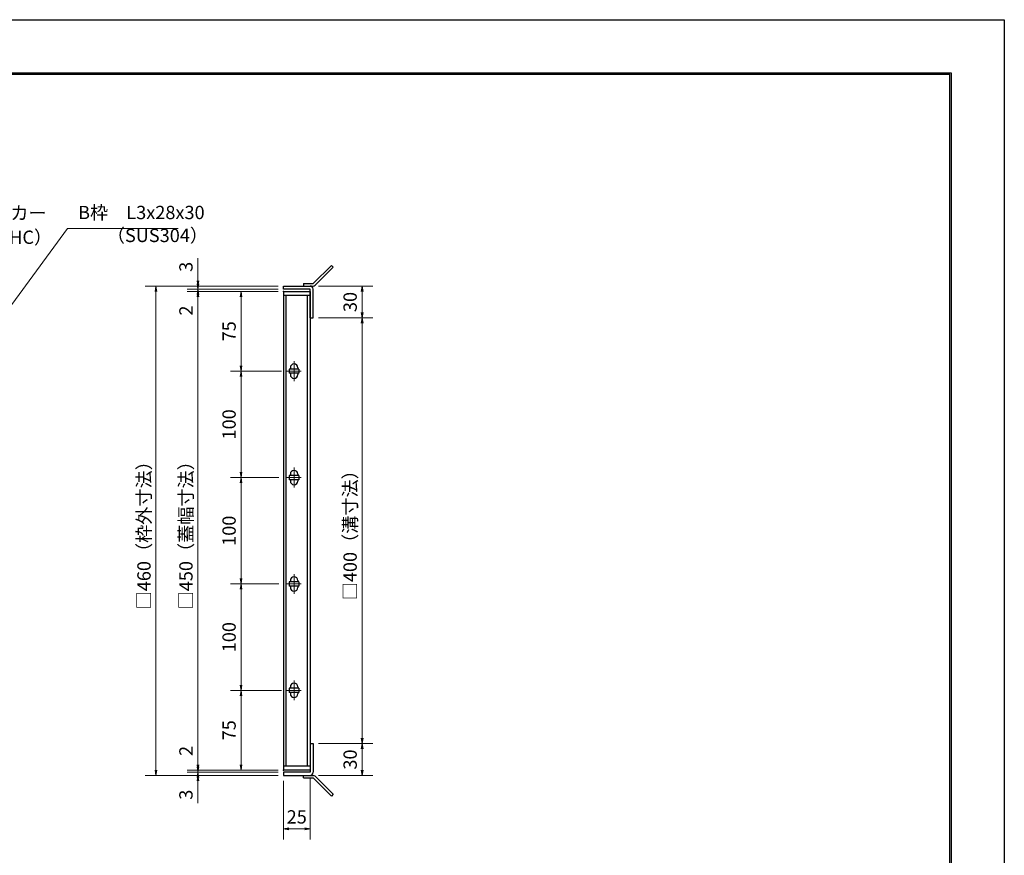
# Model space of a CAD drawing. Extents: x 0 to 2100, y 0 to 1485.
# Drawn here: x 1175 to 2100, y 700 to 1485 of the extents above; entities that cross this region are included whole.
import ezdxf

# ---------------------------------------------------------------- set-up
doc = ezdxf.new("R2010")
doc.units = 0
doc.header["$LTSCALE"] = 15
doc.header["$MEASUREMENT"] = 0
doc.linetypes.add('CENTER', pattern=[2, 1.25, -0.25, 0.25, -0.25])
doc.layers.get('0').update_dxf_attribs({"color": 5, "linetype": 'CONTINUOUS'})
doc.layers.get('DEFPOINTS').update_dxf_attribs({"color": 250, "linetype": 'CONTINUOUS'})
doc.layers.add('7-図\u3000枠', color=160, linetype='CONTINUOUS')
for name, color, linetype, lineweight in [('アンカー', 7, 'CONTINUOUS', 25), ('中心線', 6, 'CENTER', 18), ('寸法注釈', 30, 'CONTINUOUS', 18), ('枠', 7, 'CONTINUOUS', 25), ('蓋', 5, 'CONTINUOUS', 25)]:
    doc.layers.add(name, color=color, linetype=linetype, lineweight=lineweight)
doc.styles.add('BIGFONT', font='romans.shx', dxfattribs={"width": 0.7336, "bigfont": 'extfont.shx'})
doc.styles.get("Standard").update_dxf_attribs({"font": 'ROMANS.SHX', "width": 0.8, "height": 12.5, "bigfont": 'EXTFONT.SHX'})
doc.dimstyles.get("Standard").update_dxf_attribs({"dimscale": 5, "dimtxt": 12.5, "dimasz": 2, "dimexe": 0.5, "dimexo": 0.5, "dimgap": 0.5, "dimtad": 3, "dimdec": 4, "dimdsep": 46, "dimtxsty": 'Standard', "dimblk1": 'OPEN', "dimblk2": 'OPEN', "dimsah": 1, "dimcen": 0, "dimclrd": 30, "dimclre": 30, "dimclrt": 256, "dimadec": 4, "dimazin": 2, "dimtfac": 1, "dimtdec": 4, "dimtmove": 0, "dimatfit": 3, "dimldrblk": 'OPEN', "dimfxl": 0, "dimtolj": 1, "dimlwd": -1, "dimlwe": -1, "dimarcsym": 0})

# ---------------------------------------------------------------- blocks, each defined once
blk = doc.blocks.new('A$C4F066A7F')
at = {"layer": 'アンカー'}
for p, q in [((0, 19.3), (9.05, 19.3)), ((0, 17), (0, 19.3)), ((27.68, 1.63), (10.67, 18.63)), ((0, 17), (9.05, 17)), ((26.05, 0), (9.05, 17)), ((27.68, 1.63), (26.05, 0))]:
    blk.add_line(p, q, dxfattribs=at)
blk.add_arc((9.05, 17), 2.3, 45, 90, dxfattribs=at)
blk = doc.blocks.new('A$C6EB770D1')
at = {"layer": 'アンカー'}
for p, q in [((26.05, 19.3), (9.05, 2.3)), ((27.68, 17.68), (26.05, 19.3)), ((27.68, 17.68), (10.67, 0.67)), ((0, 2.3), (9.05, 2.3)), ((0, 2.3), (0, 0)), ((0, 0), (9.05, 0))]:
    blk.add_line(p, q, dxfattribs=at)
blk.add_arc((9.05, 2.3), 2.3, 270, 315, dxfattribs=at)
blk = doc.blocks.new('_OPEN')
at = {"color": 0, "linetype": 'ByBlock'}
for p, q in [((-1, 0.17), (0, 0)), ((0, 0), (-1, -0.17)), ((0, 0), (-1, 0))]:
    blk.add_line(p, q, dxfattribs=at)
blk = doc.blocks.new('*D122')
at = {"layer": 'DEFPOINTS', "color": 0}
for p in [(1447.67, 777.67), (1422.67, 774.67), (1447.67, 724.49)]:
    blk.add_point(p, dxfattribs=at)
at = {"layer": '寸法注釈', "color": 30}
for p, q in [((1422.67, 769.67), (1422.67, 714.49)), ((1447.67, 772.67), (1447.67, 714.49)), ((1427.67, 724.49), (1442.67, 724.49))]:
    blk.add_line(p, q, dxfattribs=at)
at = {"layer": '寸法注釈', "color": 30, "xscale": 5, "yscale": 5, "zscale": 5, "rotation": 180}
blk.add_blockref('_OPEN', (1422.67, 724.49), dxfattribs=at)
at = {"layer": '寸法注釈', "color": 30, "xscale": 5, "yscale": 5, "zscale": 5}
blk.add_blockref('_OPEN', (1447.67, 724.49), dxfattribs=at)
at = {"layer": '寸法注釈', "color": 7, "insert": (1435.17, 735.74), "char_height": 12.5, "attachment_point": 5, "style": 'BIGFONT'}
blk.add_mtext('\\A1;25', dxfattribs=at)
blk = doc.blocks.new('_Dot')
at = {"color": 0, "linetype": 'ByBlock', "lineweight": -2}
blk.add_line((-0.5, 0), (-1, 0), dxfattribs=at)
at = {"color": 0, "linetype": 'ByBlock', "const_width": 0.5}
blk.add_lwpolyline([(-0.25, 0, 1), (0.25, 0, 1)], format="xyb", close=True, dxfattribs=at)
blk = doc.blocks.new('*D132')
at = {"layer": 'DEFPOINTS', "color": 0}
for p in [(1450.71, 1234.67), (1450.71, 1204.67), (1496.59, 1204.67)]:
    blk.add_point(p, dxfattribs=at)
at = {"layer": '寸法注釈', "color": 30}
for p, q in [((1455.71, 1234.67), (1506.59, 1234.67)), ((1496.59, 1229.67), (1496.59, 1209.67)), ((1455.71, 1204.67), (1506.59, 1204.67))]:
    blk.add_line(p, q, dxfattribs=at)
at = {"layer": '寸法注釈', "color": 30, "xscale": 5, "yscale": 5, "zscale": 5}
for p, rotation in [((1496.59, 1234.67), 90), ((1496.59, 1204.67), 270)]:
    blk.add_blockref('_OPEN', p, dxfattribs=dict(at, rotation=rotation))
at = {"layer": '寸法注釈', "color": 7, "insert": (1485.34, 1219.67), "char_height": 12.5, "attachment_point": 5, "rotation": 90, "style": 'BIGFONT'}
blk.add_mtext('\\A1;30', dxfattribs=at)
blk = doc.blocks.new('*D133')
at = {"layer": 'DEFPOINTS', "color": 0}
for p in [(1450.67, 804.67), (1450.71, 774.67), (1496.59, 774.67)]:
    blk.add_point(p, dxfattribs=at)
at = {"layer": '寸法注釈', "color": 30}
for p, q in [((1455.67, 804.67), (1506.59, 804.67)), ((1496.59, 799.67), (1496.59, 779.67)), ((1455.71, 774.67), (1506.59, 774.67))]:
    blk.add_line(p, q, dxfattribs=at)
at = {"layer": '寸法注釈', "color": 30, "xscale": 5, "yscale": 5, "zscale": 5}
for p, rotation in [((1496.59, 804.67), 90), ((1496.59, 774.67), 270)]:
    blk.add_blockref('_OPEN', p, dxfattribs=dict(at, rotation=rotation))
at = {"layer": '寸法注釈', "color": 7, "insert": (1485.34, 789.67), "char_height": 12.5, "attachment_point": 5, "rotation": 90, "style": 'BIGFONT'}
blk.add_mtext('\\A1;30', dxfattribs=at)
blk = doc.blocks.new('*D134')
at = {"layer": 'DEFPOINTS', "color": 0}
for p in [(1450.71, 1204.67), (1450.67, 804.67), (1496.59, 804.67)]:
    blk.add_point(p, dxfattribs=at)
at = {"layer": '寸法注釈', "color": 30}
for p, q in [((1455.71, 1204.67), (1506.59, 1204.67)), ((1496.59, 1199.67), (1496.59, 809.67)), ((1455.67, 804.67), (1506.59, 804.67))]:
    blk.add_line(p, q, dxfattribs=at)
at = {"layer": '寸法注釈', "color": 30, "xscale": 5, "yscale": 5, "zscale": 5}
for p, rotation in [((1496.59, 1204.67), 90), ((1496.59, 804.67), 270)]:
    blk.add_blockref('_OPEN', p, dxfattribs=dict(at, rotation=rotation))
at = {"layer": '寸法注釈', "color": 7, "insert": (1485.34, 1004.67), "char_height": 12.5, "attachment_point": 5, "rotation": 90, "style": 'BIGFONT'}
blk.add_mtext('\\A1;□400（溝寸法）', dxfattribs=at)
blk = doc.blocks.new('*D135')
at = {"layer": 'DEFPOINTS', "color": 0}
for p in [(1422.67, 1231.67), (1342.33, 1229.67), (1422.67, 1229.67)]:
    blk.add_point(p, dxfattribs=at)
at = {"layer": '寸法注釈', "color": 30}
for p, q in [((1342.33, 1236.67), (1342.33, 1241.67)), ((1417.67, 1231.67), (1332.33, 1231.67)), ((1342.33, 1231.67), (1342.33, 1229.67)), ((1417.67, 1229.67), (1332.33, 1229.67)), ((1342.33, 1224.67), (1342.33, 1203.56))]:
    blk.add_line(p, q, dxfattribs=at)
at = {"layer": '寸法注釈', "color": 30, "xscale": 5, "yscale": 5, "zscale": 5}
for p, rotation in [((1342.33, 1231.67), 270), ((1342.33, 1229.67), 90)]:
    blk.add_blockref('_OPEN', p, dxfattribs=dict(at, rotation=rotation))
at = {"layer": '寸法注釈', "color": 7, "insert": (1331.08, 1211.61), "char_height": 12.5, "attachment_point": 5, "rotation": 90, "style": 'BIGFONT'}
blk.add_mtext('\\A1;2', dxfattribs=at)
blk = doc.blocks.new('*D136')
at = {"layer": 'DEFPOINTS', "color": 0}
for p in [(1342.33, 1234.67), (1422.67, 1234.67), (1422.67, 1231.67)]:
    blk.add_point(p, dxfattribs=at)
at = {"layer": '寸法注釈', "color": 30}
for p, q in [((1342.33, 1239.67), (1342.33, 1260.78)), ((1417.67, 1234.67), (1332.33, 1234.67)), ((1417.67, 1231.67), (1332.33, 1231.67)), ((1342.33, 1231.67), (1342.33, 1234.67)), ((1342.33, 1226.67), (1342.33, 1221.67))]:
    blk.add_line(p, q, dxfattribs=at)
at = {"layer": '寸法注釈', "color": 30, "xscale": 5, "yscale": 5, "zscale": 5}
for p, rotation in [((1342.33, 1234.67), 270), ((1342.33, 1231.67), 90)]:
    blk.add_blockref('_OPEN', p, dxfattribs=dict(at, rotation=rotation))
at = {"layer": '寸法注釈', "color": 7, "insert": (1331.08, 1252.73), "char_height": 12.5, "attachment_point": 5, "rotation": 90, "style": 'BIGFONT'}
blk.add_mtext('\\A1;3', dxfattribs=at)
blk = doc.blocks.new('*D144')
at = {"layer": 'DEFPOINTS', "color": 0}
for p in [(1422.67, 1234.67), (1302.9, 774.67), (1422.67, 774.67)]:
    blk.add_point(p, dxfattribs=at)
at = {"layer": '寸法注釈', "color": 30}
for p, q in [((1417.67, 1234.67), (1292.9, 1234.67)), ((1302.9, 1229.67), (1302.9, 779.67)), ((1417.67, 774.67), (1292.9, 774.67))]:
    blk.add_line(p, q, dxfattribs=at)
at = {"layer": '寸法注釈', "color": 30, "xscale": 5, "yscale": 5, "zscale": 5}
for p, rotation in [((1302.9, 1234.67), 90), ((1302.9, 774.67), 270)]:
    blk.add_blockref('_OPEN', p, dxfattribs=dict(at, rotation=rotation))
at = {"layer": '寸法注釈', "color": 7, "insert": (1291.65, 1004.67), "char_height": 12.5, "attachment_point": 5, "rotation": 90, "style": 'BIGFONT'}
blk.add_mtext('\\A1;□460（枠外寸法）', dxfattribs=at)
blk = doc.blocks.new('*D145')
at = {"layer": 'DEFPOINTS', "color": 0}
for p in [(1425.86, 854.67), (1382.84, 779.67), (1422.67, 779.67)]:
    blk.add_point(p, dxfattribs=at)
at = {"layer": '寸法注釈', "color": 30}
for p, q in [((1420.86, 854.67), (1372.84, 854.67)), ((1382.84, 849.67), (1382.84, 784.67)), ((1417.67, 779.67), (1372.84, 779.67))]:
    blk.add_line(p, q, dxfattribs=at)
at = {"layer": '寸法注釈', "color": 30, "xscale": 5, "yscale": 5, "zscale": 5}
for p, rotation in [((1382.84, 854.67), 90), ((1382.84, 779.67), 270)]:
    blk.add_blockref('_OPEN', p, dxfattribs=dict(at, rotation=rotation))
at = {"layer": '寸法注釈', "color": 7, "insert": (1371.59, 817.17), "char_height": 12.5, "attachment_point": 5, "rotation": 90, "style": 'BIGFONT'}
blk.add_mtext('\\A1;75', dxfattribs=at)
blk = doc.blocks.new('*D146')
at = {"layer": 'DEFPOINTS', "color": 0}
for p in [(1422.67, 1229.67), (1342.33, 779.67), (1422.67, 779.67)]:
    blk.add_point(p, dxfattribs=at)
at = {"layer": '寸法注釈', "color": 30}
for p, q in [((1417.67, 1229.67), (1332.33, 1229.67)), ((1342.33, 1224.67), (1342.33, 784.67)), ((1417.67, 779.67), (1332.33, 779.67))]:
    blk.add_line(p, q, dxfattribs=at)
at = {"layer": '寸法注釈', "color": 30, "xscale": 5, "yscale": 5, "zscale": 5}
for p, rotation in [((1342.33, 1229.67), 90), ((1342.33, 779.67), 270)]:
    blk.add_blockref('_OPEN', p, dxfattribs=dict(at, rotation=rotation))
at = {"layer": '寸法注釈', "color": 7, "insert": (1331.08, 1004.67), "char_height": 12.5, "attachment_point": 5, "rotation": 90, "style": 'BIGFONT'}
blk.add_mtext('\\A1;□450（蓋幅寸法）', dxfattribs=at)
blk = doc.blocks.new('*D149')
at = {"layer": 'DEFPOINTS', "color": 0}
for p in [(1422.67, 777.67), (1342.33, 774.67), (1422.67, 774.67)]:
    blk.add_point(p, dxfattribs=at)
at = {"layer": '寸法注釈', "color": 30}
for p, q in [((1342.33, 782.67), (1342.33, 787.67)), ((1417.67, 777.67), (1332.33, 777.67)), ((1342.33, 777.67), (1342.33, 774.67)), ((1417.67, 774.67), (1332.33, 774.67)), ((1342.33, 769.67), (1342.33, 748.56))]:
    blk.add_line(p, q, dxfattribs=at)
at = {"layer": '寸法注釈', "color": 30, "xscale": 5, "yscale": 5, "zscale": 5}
for p, rotation in [((1342.33, 777.67), 270), ((1342.33, 774.67), 90)]:
    blk.add_blockref('_OPEN', p, dxfattribs=dict(at, rotation=rotation))
at = {"layer": '寸法注釈', "color": 7, "insert": (1331.08, 756.61), "char_height": 12.5, "attachment_point": 5, "rotation": 90, "style": 'BIGFONT'}
blk.add_mtext('\\A1;3', dxfattribs=at)
blk = doc.blocks.new('*D150')
at = {"layer": 'DEFPOINTS', "color": 0}
for p in [(1342.33, 779.67), (1422.67, 779.67), (1422.67, 777.67)]:
    blk.add_point(p, dxfattribs=at)
at = {"layer": '寸法注釈', "color": 30}
for p, q in [((1342.33, 784.67), (1342.33, 805.78)), ((1417.67, 779.67), (1332.33, 779.67)), ((1417.67, 777.67), (1332.33, 777.67)), ((1342.33, 777.67), (1342.33, 779.67)), ((1342.33, 772.67), (1342.33, 767.67))]:
    blk.add_line(p, q, dxfattribs=at)
at = {"layer": '寸法注釈', "color": 30, "xscale": 5, "yscale": 5, "zscale": 5}
for p, rotation in [((1342.33, 779.67), 270), ((1342.33, 777.67), 90)]:
    blk.add_blockref('_OPEN', p, dxfattribs=dict(at, rotation=rotation))
at = {"layer": '寸法注釈', "color": 7, "insert": (1331.08, 797.73), "char_height": 12.5, "attachment_point": 5, "rotation": 90, "style": 'BIGFONT'}
blk.add_mtext('\\A1;2', dxfattribs=at)
blk = doc.blocks.new('*D151')
at = {"layer": 'DEFPOINTS', "color": 0}
for p in [(1423.36, 1154.67), (1382.84, 1054.67), (1422.67, 1054.67)]:
    blk.add_point(p, dxfattribs=at)
at = {"layer": '寸法注釈', "color": 30}
for p, q in [((1418.36, 1154.67), (1372.84, 1154.67)), ((1382.84, 1149.67), (1382.84, 1059.67)), ((1417.67, 1054.67), (1372.84, 1054.67))]:
    blk.add_line(p, q, dxfattribs=at)
at = {"layer": '寸法注釈', "color": 30, "xscale": 5, "yscale": 5, "zscale": 5}
for p, rotation in [((1382.84, 1154.67), 90), ((1382.84, 1054.67), 270)]:
    blk.add_blockref('_OPEN', p, dxfattribs=dict(at, rotation=rotation))
at = {"layer": '寸法注釈', "color": 7, "insert": (1371.59, 1104.67), "char_height": 12.5, "attachment_point": 5, "rotation": 90, "style": 'BIGFONT'}
blk.add_mtext('\\A1;100', dxfattribs=at)
blk = doc.blocks.new('*D152')
at = {"layer": 'DEFPOINTS', "color": 0}
for p in [(1422.67, 1229.67), (1382.84, 1154.67), (1425.86, 1154.67)]:
    blk.add_point(p, dxfattribs=at)
at = {"layer": '寸法注釈', "color": 30}
for p, q in [((1417.67, 1229.67), (1372.84, 1229.67)), ((1382.84, 1224.67), (1382.84, 1159.67)), ((1420.86, 1154.67), (1372.84, 1154.67))]:
    blk.add_line(p, q, dxfattribs=at)
at = {"layer": '寸法注釈', "color": 30, "xscale": 5, "yscale": 5, "zscale": 5}
for p, rotation in [((1382.84, 1229.67), 90), ((1382.84, 1154.67), 270)]:
    blk.add_blockref('_OPEN', p, dxfattribs=dict(at, rotation=rotation))
at = {"layer": '寸法注釈', "color": 7, "insert": (1371.59, 1192.17), "char_height": 12.5, "attachment_point": 5, "rotation": 90, "style": 'BIGFONT'}
blk.add_mtext('\\A1;75', dxfattribs=at)
blk = doc.blocks.new('*D153')
at = {"layer": 'DEFPOINTS', "color": 0}
for p in [(1423.36, 1054.67), (1382.84, 954.67), (1422.67, 954.67)]:
    blk.add_point(p, dxfattribs=at)
at = {"layer": '寸法注釈', "color": 30}
for p, q in [((1418.36, 1054.67), (1372.84, 1054.67)), ((1382.84, 1049.67), (1382.84, 959.67)), ((1417.67, 954.67), (1372.84, 954.67))]:
    blk.add_line(p, q, dxfattribs=at)
at = {"layer": '寸法注釈', "color": 30, "xscale": 5, "yscale": 5, "zscale": 5}
for p, rotation in [((1382.84, 1054.67), 90), ((1382.84, 954.67), 270)]:
    blk.add_blockref('_OPEN', p, dxfattribs=dict(at, rotation=rotation))
at = {"layer": '寸法注釈', "color": 7, "insert": (1371.59, 1004.67), "char_height": 12.5, "attachment_point": 5, "rotation": 90, "style": 'BIGFONT'}
blk.add_mtext('\\A1;100', dxfattribs=at)
blk = doc.blocks.new('*D154')
at = {"layer": 'DEFPOINTS', "color": 0}
for p in [(1423.36, 954.67), (1382.84, 854.67), (1422.67, 854.67)]:
    blk.add_point(p, dxfattribs=at)
at = {"layer": '寸法注釈', "color": 30}
for p, q in [((1418.36, 954.67), (1372.84, 954.67)), ((1382.84, 949.67), (1382.84, 859.67)), ((1417.67, 854.67), (1372.84, 854.67))]:
    blk.add_line(p, q, dxfattribs=at)
at = {"layer": '寸法注釈', "color": 30, "xscale": 5, "yscale": 5, "zscale": 5}
for p, rotation in [((1382.84, 954.67), 90), ((1382.84, 854.67), 270)]:
    blk.add_blockref('_OPEN', p, dxfattribs=dict(at, rotation=rotation))
at = {"layer": '寸法注釈', "color": 7, "insert": (1371.59, 904.67), "char_height": 12.5, "attachment_point": 5, "rotation": 90, "style": 'BIGFONT'}
blk.add_mtext('\\A1;100', dxfattribs=at)

msp = doc.modelspace()

# ---------------------------------------------------------------- linework, layer by layer
at = {"layer": '7-図\u3000枠', "color": 253}
for p, q in [((75, 1435), (2050, 1435)), ((2050, 1435), (2050, 50)), ((76.25, 1433.75), (2048.75, 1433.75)), ((2048.75, 51.25), (2048.75, 1433.75))]:
    msp.add_line(p, q, dxfattribs=at)
at = {"layer": 'DEFPOINTS'}
for p, q in [((0, 1485), (2100, 1485)), ((2100, 1485), (2100, 0))]:
    msp.add_line(p, q, dxfattribs=at)
at = {"layer": '中心線'}
for p, q in [((1432.67, 1163.97), (1432.67, 1145.37)), ((1439.48, 1154.67), (1425.86, 1154.67)), ((1432.67, 1063.97), (1432.67, 1045.37)), ((1439.48, 1054.67), (1425.86, 1054.67)), ((1432.67, 963.97), (1432.67, 945.37)), ((1439.48, 954.67), (1425.86, 954.67)), ((1432.67, 863.97), (1432.67, 845.37)), ((1439.48, 854.67), (1425.86, 854.67))]:
    msp.add_line(p, q, dxfattribs=at)
at = {"layer": '枠'}
for p, q in [((1422.67, 1231.67), (1422.67, 1234.67)), ((1422.67, 1234.67), (1447.67, 1234.67)), ((1447.67, 1231.67), (1422.67, 1231.67)), ((1447.67, 1204.67), (1447.67, 1231.67)), ((1450.67, 1204.67), (1450.67, 1231.67)), ((1447.67, 1204.67), (1450.67, 1204.67)), ((1447.67, 804.67), (1450.67, 804.67)), ((1447.67, 804.67), (1447.67, 777.67)), ((1450.67, 804.67), (1450.67, 777.67)), ((1422.67, 777.67), (1422.67, 774.67)), ((1447.67, 777.67), (1422.67, 777.67)), ((1422.67, 774.67), (1447.67, 774.67))]:
    msp.add_line(p, q, dxfattribs=at)
for centre, start, end in [((1447.67, 1231.67), 0, 90), ((1447.67, 777.67), 270, 0)]:
    msp.add_arc(centre, 3, start, end, dxfattribs=at)
at = {"layer": '蓋'}
for p, q in [((1422.67, 1229.67), (1422.67, 779.67)), ((1422.67, 1229.67), (1447.67, 1229.67)), ((1447.67, 1225.67), (1422.67, 1225.67)), ((1425.17, 783.67), (1425.17, 1225.67)), ((1445.17, 783.67), (1445.17, 1225.67)), ((1447.67, 1229.67), (1447.67, 779.67)), ((1428.17, 1156.67), (1428.17, 1152.67)), ((1437.17, 1156.67), (1428.17, 1156.67)), ((1429.17, 1157.92), (1429.17, 1156.67)), ((1436.17, 1157.92), (1436.17, 1156.67)), ((1437.17, 1156.67), (1437.17, 1152.67)), ((1437.17, 1152.67), (1428.17, 1152.67)), ((1429.17, 1152.67), (1429.17, 1151.42)), ((1436.17, 1152.67), (1436.17, 1151.42)), ((1437.17, 1056.67), (1428.17, 1056.67)), ((1428.17, 1056.67), (1428.17, 1052.67)), ((1429.17, 1057.92), (1429.17, 1056.67)), ((1436.17, 1057.92), (1436.17, 1056.67)), ((1437.17, 1056.67), (1437.17, 1052.67)), ((1437.17, 1052.67), (1428.17, 1052.67)), ((1429.17, 1052.67), (1429.17, 1051.42)), ((1436.17, 1052.67), (1436.17, 1051.42)), ((1437.17, 956.67), (1428.17, 956.67)), ((1428.17, 956.67), (1428.17, 952.67)), ((1429.17, 957.92), (1429.17, 956.67)), ((1436.17, 957.92), (1436.17, 956.67)), ((1437.17, 956.67), (1437.17, 952.67)), ((1437.17, 952.67), (1428.17, 952.67)), ((1429.17, 952.67), (1429.17, 951.42)), ((1436.17, 952.67), (1436.17, 951.42)), ((1437.17, 856.67), (1428.17, 856.67)), ((1428.17, 856.67), (1428.17, 852.67)), ((1437.17, 852.67), (1428.17, 852.67)), ((1429.17, 857.92), (1429.17, 856.67)), ((1429.17, 852.67), (1429.17, 851.42)), ((1436.17, 857.92), (1436.17, 856.67)), ((1436.17, 852.67), (1436.17, 851.42)), ((1437.17, 856.67), (1437.17, 852.67)), ((1422.67, 783.67), (1447.67, 783.67)), ((1447.67, 779.67), (1422.67, 779.67))]:
    msp.add_line(p, q, dxfattribs=at)
for centre, start, end in [((1432.67, 1157.92), 0, 180), ((1432.67, 1151.42), 180, 0), ((1432.67, 1057.92), 0, 180), ((1432.67, 1051.42), 180, 0), ((1432.67, 957.92), 0, 180), ((1432.67, 951.42), 180, 0), ((1432.67, 857.92), 0, 180), ((1432.67, 851.42), 180, 0)]:
    msp.add_arc(centre, 3.5, start, end, dxfattribs=at)
at = {"layer": '蓋', "color": 7}
for p in [(1422.67, 1229.67), (1422.67, 779.67)]:
    msp.add_point(p, dxfattribs=at)

# ---------------------------------------------------------------- block references
at = {"layer": 'アンカー'}
for name, p in [('A$C6EB770D1', (1441.67, 1234.67)), ('A$C4F066A7F', (1441.67, 755.37))]:
    msp.add_blockref(name, p, dxfattribs=at)

# ---------------------------------------------------------------- texts
at = {"layer": '寸法注釈', "color": 7, "char_height": 12.5, "attachment_point": 7, "style": 'BIGFONT'}
for s, insert in [('アンカー', (1131.97, 1293.16)), ('B枠\u3000L3x28x30', (1229.74, 1293.64)), ('（SPHC）', (1126.98, 1270.37)), ('（SUS304）', (1256.7, 1272.09))]:
    msp.add_mtext(s, dxfattribs=dict(at, insert=insert))

# ---------------------------------------------------------------- dimensions: what is measured, and where the dimension line sits
at = {"layer": '寸法注釈'}
for base, p1, p2, override, picture, middle in [((1342.33, 1234.67), (1422.67, 1231.67), (1422.67, 1234.67), {"dimscale": 5, "dimtxt": 2.5, "dimasz": 1, "dimexe": 2, "dimexo": 1, "dimgap": 1, "dimtad": 3, "dimtih": 0, "dimtoh": 0, "dimdec": 1, "dimzin": 8, "dimtxsty": 'BIGFONT', "dimblk": 'Dot', "dimcen": -0.09, "dimclrd": 30, "dimclre": 30, "dimclrt": 7, "dimadec": 1, "dimtdec": 1, "dimtofl": 1, "dimldrblk": 'Dot', "dimtvp": 1, "dimtzin": 8}, '*D136', (1331.08, 1252.73)), ((1342.33, 1229.67), (1422.67, 1231.67), (1422.67, 1229.67), {"dimscale": 5, "dimtxt": 2.5, "dimasz": 1, "dimexe": 2, "dimexo": 1, "dimgap": 1, "dimtad": 3, "dimtih": 0, "dimtoh": 0, "dimdec": 1, "dimzin": 8, "dimtxsty": 'BIGFONT', "dimblk": 'Dot', "dimcen": -0.09, "dimclrd": 30, "dimclre": 30, "dimclrt": 7, "dimadec": 1, "dimtdec": 1, "dimtofl": 1, "dimldrblk": 'Dot', "dimtvp": 1, "dimtzin": 8}, '*D135', (1331.08, 1211.61)), ((1496.59, 1204.67), (1450.71, 1234.67), (1450.71, 1204.67), {"dimscale": 5, "dimtxt": 2.5, "dimasz": 1, "dimexe": 2, "dimexo": 1, "dimgap": 1, "dimtad": 3, "dimtih": 0, "dimtoh": 0, "dimdec": 1, "dimzin": 8, "dimtxsty": 'BIGFONT', "dimblk": 'Dot', "dimcen": -0.09, "dimclrd": 30, "dimclre": 30, "dimclrt": 7, "dimadec": 1, "dimtdec": 1, "dimtofl": 1, "dimldrblk": 'Dot', "dimtvp": 1, "dimtzin": 8}, '*D132', (1485.34, 1219.67)), ((1382.84, 1154.67), (1422.67, 1229.67), (1425.86, 1154.67), {"dimscale": 5, "dimtxt": 2.5, "dimasz": 1, "dimexe": 2, "dimexo": 1, "dimgap": 1, "dimtad": 3, "dimtih": 0, "dimtoh": 0, "dimdec": 1, "dimzin": 8, "dimtxsty": 'BIGFONT', "dimblk": 'Dot', "dimcen": -0.09, "dimclrd": 30, "dimclre": 30, "dimclrt": 7, "dimadec": 1, "dimtdec": 1, "dimtofl": 1, "dimldrblk": 'Dot', "dimtvp": 1, "dimtzin": 8}, '*D152', (1371.59, 1192.17)), ((1382.84, 1054.67), (1423.36, 1154.67), (1422.67, 1054.67), {"dimscale": 5, "dimtxt": 2.5, "dimasz": 1, "dimexe": 2, "dimexo": 1, "dimgap": 1, "dimtad": 3, "dimtih": 0, "dimtoh": 0, "dimdec": 1, "dimzin": 8, "dimtxsty": 'BIGFONT', "dimblk": 'Dot', "dimcen": -0.09, "dimclrd": 30, "dimclre": 30, "dimclrt": 7, "dimadec": 1, "dimtdec": 1, "dimtofl": 1, "dimtmove": 1, "dimldrblk": 'Dot', "dimtvp": 1, "dimtzin": 8}, '*D151', (1371.59, 1104.67)), ((1382.84, 954.67), (1423.36, 1054.67), (1422.67, 954.67), {"dimscale": 5, "dimtxt": 2.5, "dimasz": 1, "dimexe": 2, "dimexo": 1, "dimgap": 1, "dimtad": 3, "dimtih": 0, "dimtoh": 0, "dimdec": 1, "dimzin": 8, "dimtxsty": 'BIGFONT', "dimblk": 'Dot', "dimcen": -0.09, "dimclrd": 30, "dimclre": 30, "dimclrt": 7, "dimadec": 1, "dimtdec": 1, "dimtofl": 1, "dimtmove": 1, "dimldrblk": 'Dot', "dimtvp": 1, "dimtzin": 8}, '*D153', (1371.59, 1004.67)), ((1382.84, 854.67), (1423.36, 954.67), (1422.67, 854.67), {"dimscale": 5, "dimtxt": 2.5, "dimasz": 1, "dimexe": 2, "dimexo": 1, "dimgap": 1, "dimtad": 3, "dimtih": 0, "dimtoh": 0, "dimdec": 1, "dimzin": 8, "dimtxsty": 'BIGFONT', "dimblk": 'Dot', "dimcen": -0.09, "dimclrd": 30, "dimclre": 30, "dimclrt": 7, "dimadec": 1, "dimtdec": 1, "dimtofl": 1, "dimtmove": 1, "dimldrblk": 'Dot', "dimtvp": 1, "dimtzin": 8}, '*D154', (1371.59, 904.67)), ((1382.84, 779.67), (1425.86, 854.67), (1422.67, 779.67), {"dimscale": 5, "dimtxt": 2.5, "dimasz": 1, "dimexe": 2, "dimexo": 1, "dimgap": 1, "dimtad": 3, "dimtih": 0, "dimtoh": 0, "dimdec": 1, "dimzin": 8, "dimtxsty": 'BIGFONT', "dimblk": 'Dot', "dimcen": -0.09, "dimclrd": 30, "dimclre": 30, "dimclrt": 7, "dimadec": 1, "dimtdec": 1, "dimtofl": 1, "dimtmove": 1, "dimldrblk": 'Dot', "dimtvp": 1, "dimtzin": 8}, '*D145', (1371.59, 817.17)), ((1342.33, 779.67), (1422.67, 777.67), (1422.67, 779.67), {"dimscale": 5, "dimtxt": 2.5, "dimasz": 1, "dimexe": 2, "dimexo": 1, "dimgap": 1, "dimtad": 3, "dimtih": 0, "dimtoh": 0, "dimdec": 1, "dimzin": 8, "dimtxsty": 'BIGFONT', "dimblk": 'Dot', "dimcen": -0.09, "dimclrd": 30, "dimclre": 30, "dimclrt": 7, "dimadec": 1, "dimtdec": 1, "dimtofl": 1, "dimldrblk": 'Dot', "dimtvp": 1, "dimtzin": 8}, '*D150', (1331.08, 797.73)), ((1496.59, 774.67), (1450.67, 804.67), (1450.71, 774.67), {"dimscale": 5, "dimtxt": 2.5, "dimasz": 1, "dimexe": 2, "dimexo": 1, "dimgap": 1, "dimtad": 3, "dimtih": 0, "dimtoh": 0, "dimdec": 1, "dimzin": 8, "dimtxsty": 'BIGFONT', "dimblk": 'Dot', "dimcen": -0.09, "dimclrd": 30, "dimclre": 30, "dimclrt": 7, "dimadec": 1, "dimtdec": 1, "dimtofl": 1, "dimtmove": 1, "dimldrblk": 'Dot', "dimtvp": 1, "dimtzin": 8}, '*D133', (1485.34, 789.67)), ((1342.33, 774.67), (1422.67, 777.67), (1422.67, 774.67), {"dimscale": 5, "dimtxt": 2.5, "dimasz": 1, "dimexe": 2, "dimexo": 1, "dimgap": 1, "dimtad": 3, "dimtih": 0, "dimtoh": 0, "dimdec": 1, "dimzin": 8, "dimtxsty": 'BIGFONT', "dimblk": 'Dot', "dimcen": -0.09, "dimclrd": 30, "dimclre": 30, "dimclrt": 7, "dimadec": 1, "dimtdec": 1, "dimtofl": 1, "dimldrblk": 'Dot', "dimtvp": 1, "dimtzin": 8}, '*D149', (1331.08, 756.61))]:
    dim = msp.add_linear_dim(base=base, p1=p1, p2=p2, angle=90, dimstyle='Standard', override=override, dxfattribs=at)
    dim.commit()
    dim.dimension.update_dxf_attribs({"geometry": picture, "text_midpoint": middle})
for base, p1, p2, text, override, picture, middle in [((1302.9, 774.67), (1422.67, 1234.67), (1422.67, 774.67), '□<>（枠外寸法）', {"dimscale": 5, "dimtxt": 2.5, "dimasz": 1, "dimexe": 2, "dimexo": 1, "dimgap": 1, "dimtad": 3, "dimtih": 0, "dimtoh": 0, "dimdec": 1, "dimzin": 8, "dimtxsty": 'BIGFONT', "dimblk": 'Dot', "dimcen": -0.09, "dimclrd": 30, "dimclre": 30, "dimclrt": 7, "dimadec": 1, "dimtdec": 1, "dimtofl": 1, "dimldrblk": 'Dot', "dimtvp": 1, "dimtzin": 8}, '*D144', (1291.65, 1004.67)), ((1342.33, 779.67), (1422.67, 1229.67), (1422.67, 779.67), '□<>（蓋幅寸法）', {"dimscale": 5, "dimtxt": 2.5, "dimasz": 1, "dimexe": 2, "dimexo": 1, "dimgap": 1, "dimtad": 3, "dimtih": 0, "dimtoh": 0, "dimdec": 1, "dimzin": 8, "dimtxsty": 'BIGFONT', "dimblk": 'Dot', "dimcen": -0.09, "dimclrd": 30, "dimclre": 30, "dimclrt": 7, "dimadec": 1, "dimtdec": 1, "dimtofl": 1, "dimtmove": 1, "dimldrblk": 'Dot', "dimtvp": 1, "dimtzin": 8}, '*D146', (1331.08, 1004.67)), ((1496.59, 804.67), (1450.71, 1204.67), (1450.67, 804.67), '□<>（溝寸法）', {"dimscale": 5, "dimtxt": 2.5, "dimasz": 1, "dimexe": 2, "dimexo": 1, "dimgap": 1, "dimtad": 3, "dimtih": 0, "dimtoh": 0, "dimdec": 1, "dimzin": 8, "dimtxsty": 'BIGFONT', "dimblk": 'Dot', "dimcen": -0.09, "dimclrd": 30, "dimclre": 30, "dimclrt": 7, "dimadec": 1, "dimtdec": 1, "dimtofl": 1, "dimtmove": 1, "dimldrblk": 'Dot', "dimtvp": 1, "dimtzin": 8}, '*D134', (1485.34, 1004.67))]:
    dim = msp.add_linear_dim(base=base, p1=p1, p2=p2, angle=90, text=text, dimstyle='Standard', override=override, dxfattribs=at)
    dim.commit()
    dim.dimension.update_dxf_attribs({"geometry": picture, "text_midpoint": middle})
dim = msp.add_linear_dim(base=(1447.67, 724.49), p1=(1422.67, 774.67), p2=(1447.67, 777.67), dimstyle='Standard', override={"dimscale": 5, "dimtxt": 2.5, "dimasz": 1, "dimexe": 2, "dimexo": 1, "dimgap": 1, "dimtad": 3, "dimtih": 0, "dimtoh": 0, "dimdec": 1, "dimzin": 8, "dimtxsty": 'BIGFONT', "dimblk": 'Dot', "dimcen": -0.09, "dimclrd": 30, "dimclre": 30, "dimclrt": 7, "dimadec": 1, "dimtdec": 1, "dimtofl": 1, "dimldrblk": 'Dot', "dimtvp": 1, "dimtzin": 8}, dxfattribs=at)
dim.commit()
dim.dimension.update_dxf_attribs({"geometry": '*D122', "text_midpoint": (1435.17, 735.74)})

# ---------------------------------------------------------------- leaders
at = {"layer": '寸法注釈', "annotation_type": 0, "has_hookline": 1, "hookline_direction": 0, "text_width": 94.06}
msp.add_leader([(1140.1, 1180.37), (1219.74, 1288.64), (1224.74, 1288.64)], dimstyle='Standard', override={"dimscale": 5, "dimtxt": 2.5, "dimasz": 1, "dimexe": 2, "dimexo": 1, "dimgap": 1, "dimtad": 3, "dimtih": 0, "dimtoh": 0, "dimdec": 1, "dimlfac": 0.2, "dimzin": 8, "dimtxsty": 'BIGFONT', "dimcen": -0.09, "dimclrd": 30, "dimclre": 30, "dimclrt": 7, "dimadec": 1, "dimtdec": 1, "dimtofl": 1, "dimldrblk": 'Dot', "dimtvp": 1, "dimtzin": 8}, dxfattribs=at)

doc.saveas('drawing.dxf')
